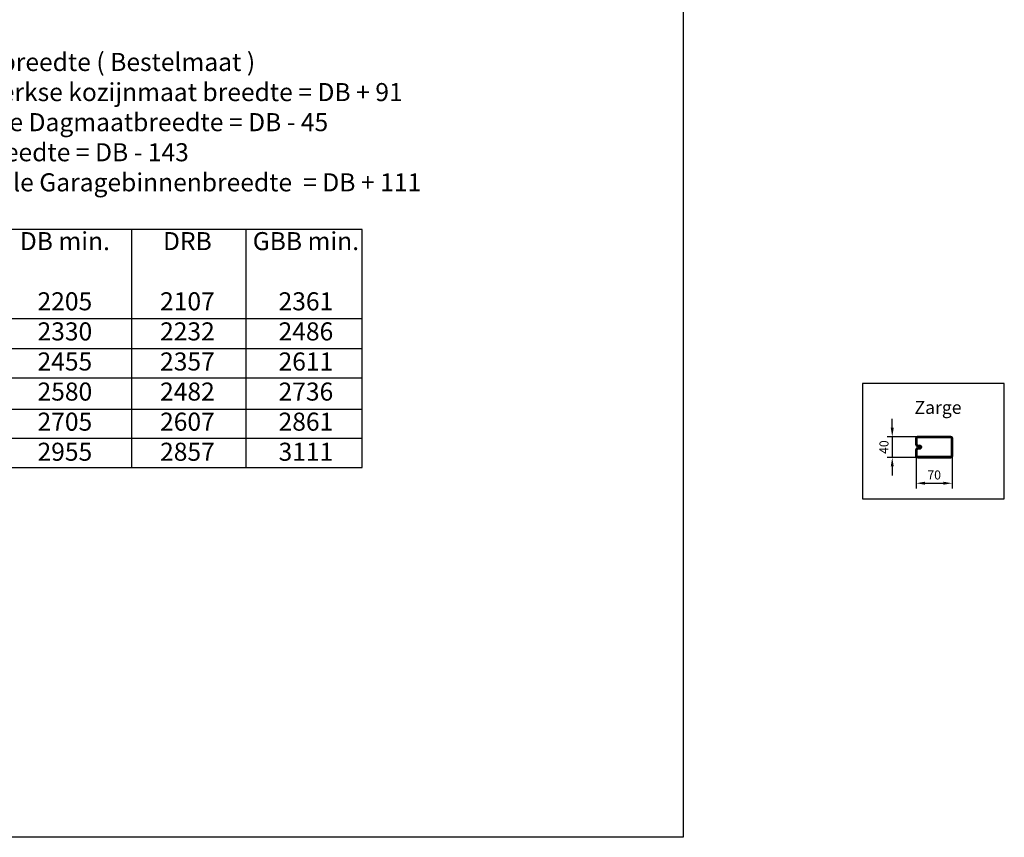
# Model space of a CAD drawing. Units: millimetres. Extents: x -1890 to 7466, y -547 to 3382.
# Drawn here: x 1259 to 3167, y -547 to 1038 of the extents above; entities that cross this region are included whole.
import ezdxf

# ---------------------------------------------------------------- set-up
doc = ezdxf.new("R2010")
doc.units = ezdxf.units.MM
doc.header["$LTSCALE"] = 0.1
for name, color, linetype, lineweight in [('AM_4', 3, 'Continuous', 25), ('AM_5', 3, 'Continuous', 25), ('AM_6', 2, 'Continuous', 35), ('DA_Pos.13 Rahm seitl-AM_0', 7, 'Continuous', 50)]:
    doc.layers.add(name, color=color, linetype=linetype, lineweight=lineweight)
doc.layers.add('AM_VIEWS', color=1, linetype='Continuous', lineweight=25, plot=False)
doc.styles.get("Standard").update_dxf_attribs({"font": 'ISOCP.SHX'})
doc.dimstyles.new('ISO-35', dxfattribs={"dimtxt": 3.5, "dimasz": 3.5, "dimexe": 2, "dimexo": 0, "dimgap": 1, "dimtad": 1, "dimdec": 4, "dimtxsty": 'STANDARD', "dimcen": -0.09, "dimclrd": 256, "dimclre": 256, "dimclrt": 2, "dimadec": 4, "dimazin": 2, "dimtfac": 1, "dimtdec": 4, "dimtmove": 0, "dimatfit": 0, "dimfxl": 1, "dimlwd": -1, "dimlwe": -1, "dimarcsym": 0})

# ---------------------------------------------------------------- blocks, each defined once
blk = doc.blocks.new('*D64')
at = {"layer": 'AM_5'}
for p, q in [((2950, 247), (2950, 264.5)), ((2999.2, 229.5), (2940, 229.5)), ((2950, 229.5), (2950, 189.5)), ((2999.2, 189.5), (2940, 189.5)), ((2950, 172), (2950, 154.5))]:
    blk.add_line(p, q, dxfattribs=at)
for points in [[(2947.1, 247), (2952.9, 247), (2950, 229.5)], [(2947.1, 172), (2952.9, 172), (2950, 189.5)]]:
    blk.add_solid(points, dxfattribs=at)
at = {"layer": 'Defpoints', "color": 0}
for p in [(2999.2, 229.5), (2950, 189.5), (2999.2, 189.5)]:
    blk.add_point(p, dxfattribs=at)
at = {"layer": 'AM_5', "color": 2, "insert": (2936.2, 209.5), "char_height": 17.5, "attachment_point": 5, "rotation": 90}
blk.add_mtext('40', dxfattribs=at)
blk = doc.blocks.new('*D65')
at = {"layer": 'AM_5'}
for p, q in [((2996.2, 192.5), (2996.2, 129.5)), ((3066.2, 192.5), (3066.2, 129.5)), ((3013.7, 139.5), (3048.7, 139.5))]:
    blk.add_line(p, q, dxfattribs=at)
for points in [[(3013.7, 142.5), (3013.7, 136.6), (2996.2, 139.5)], [(3048.7, 142.5), (3048.7, 136.6), (3066.2, 139.5)]]:
    blk.add_solid(points, dxfattribs=at)
at = {"layer": 'Defpoints', "color": 0}
for p in [(2996.2, 192.5), (3066.2, 192.5), (3066.2, 139.5)]:
    blk.add_point(p, dxfattribs=at)
at = {"layer": 'AM_5', "color": 2, "insert": (3031.2, 153.3), "char_height": 17.5, "attachment_point": 5}
blk.add_mtext('70', dxfattribs=at)

msp = doc.modelspace()

# ---------------------------------------------------------------- linework, layer by layer
at = {"layer": 'AM_4'}
for p, q in [((1476.18685, 170.22604), (1476.18685, 631.25612)), ((1697.55668, 170.22604), (1697.55668, 631.25612)), ((752.08769, 458.74814), (1476.18685, 458.74814)), ((1476.18685, 458.74814), (1922.78347, 458.74814)), ((1476.18685, 400.64348), (1922.78347, 400.83666)), ((753.69955, 400.23667), (1476.18685, 400.5492)), ((753.69955, 343.74282), (1476.18685, 343.74282)), ((1476.18685, 343.74282), (1922.78347, 343.74282)), ((753.69955, 283.21371), (1476.18685, 283.21371)), ((1476.18685, 283.21371), (1922.78347, 283.21371)), ((753.69955, 226.71987), (1476.18685, 226.71987)), ((1476.18685, 226.71987), (1922.78347, 226.71987))]:
    msp.add_line(p, q, dxfattribs=at)
for points in [[(1476.18685, 631.25612), (753.69955, 631.25612), (753.69955, 170.22604), (1476.18685, 170.22604)], [(1476.18685, 170.22604), (1922.78347, 170.22604), (1922.78347, 631.25612), (1476.18685, 631.25612)]]:
    msp.add_lwpolyline(points, dxfattribs=at)
at = {"layer": 'AM_VIEWS'}
for points in [[(-1422.76224, 2213.55252), (2544.70738, 2213.55252), (2544.70738, -546.92783), (-1422.76224, -546.92783)], [(2892.38124, 109.00654), (3167.18195, 109.00654), (3167.18195, 332.66599), (2892.38124, 332.66599)]]:
    msp.add_lwpolyline(points, close=True, dxfattribs=at)
at = {"layer": 'DA_Pos.13 Rahm seitl-AM_0'}
for p, q in [((3063.18185, 229.53508), (2999.18185, 229.53508)), ((2996.18185, 226.53508), (2996.18185, 215.93897)), ((2997.56255, 212.2559), (2996.33857, 215.16285)), ((2997.08185, 226.53508), (2997.08185, 215.89858)), ((2998.45395, 212.45807), (2997.15237, 215.54933)), ((3063.18185, 228.63508), (2999.18185, 228.63508)), ((3002.66043, 212.48943), (2999.43985, 211.92102)), ((3002.81685, 211.60312), (2999.75343, 211.06246)), ((3065.28185, 192.53508), (3065.28185, 226.53508)), ((3066.18185, 192.53508), (3066.18185, 226.53508)), ((2996.18185, 203.1312), (2996.18185, 192.53508)), ((2997.56255, 206.81427), (2996.33857, 203.90732)), ((2997.08185, 203.17159), (2997.08185, 192.53508)), ((2998.45395, 206.6121), (2997.15237, 203.52084)), ((3002.66043, 206.58074), (2999.43985, 207.14915)), ((3002.81685, 207.46705), (2999.75343, 208.00771)), ((2999.18185, 190.43508), (3063.18185, 190.43508)), ((2999.18185, 189.53508), (3063.18185, 189.53508))]:
    msp.add_line(p, q, dxfattribs=at)
for centre, radius, start, end in [((2999.18185, 226.53508), 3, 90, 180), ((3063.18185, 226.53508), 3, 0, 90), ((2998.18185, 215.93897), 2, 180, 202.83365418), ((2999.18185, 226.53508), 2.1, 90, 180), ((2997.98185, 215.89858), 0.9, 180, 202.83365418), ((2999.40582, 213.03202), 2, 202.83365418, 280.00912266), ((2999.28343, 212.80732), 0.9, 202.83365418, 280.00912266), ((3003.18185, 209.53508), 3, 259.99087734, 100.00912266), ((3003.18185, 209.53508), 2.1, 259.99087734, 100.00912266), ((3063.18185, 226.53508), 2.1, 0, 90), ((2998.18185, 203.1312), 2, 157.16634582, 180), ((2999.18185, 192.53508), 3, 180, 270), ((2997.98185, 203.17159), 0.9, 157.16634582, 180), ((2999.18185, 192.53508), 2.1, 180, 270), ((2999.40582, 206.03815), 2, 79.99087734, 157.16634582), ((2999.28343, 206.26285), 0.9, 79.99087734, 157.16634582), ((3063.18185, 192.53508), 3, 270, 0), ((3063.28185, 192.43508), 2, 270, 0)]:
    msp.add_arc(centre, radius, start, end, dxfattribs=at)

# ---------------------------------------------------------------- texts
at = {"layer": 'AM_6'}
for s, insert, char_height, width, attachment_point in [('DB               = Dagmaatbreedte ( Bestelmaat )\\PBWKB          = Buitenwerkse kozijnmaat breedte = DB + 91\\PDB min.        = minimale Dagmaatbreedte = DB - 45\\PDRB             = Doorrijbreedte = DB - 143\\PGBB min.       = minimale Garagebinnenbreedte  = DB + 111', (757.17177, 973.7112), 35, 1600, 1), ('DB min.\\P\\P2205\\P2330\\P2455\\P2580\\P2705\\P2955', (1346.3326, 400.20919), 35, 220, 5), ('DRB\\P\\P2107\\P2232\\P2357\\P2482\\P2607\\P2857', (1583.84029, 400.20919), 35, 220, 5), ('GBB min.\\P\\P2361\\P2486\\P2611\\P2736\\P2861\\P3111', (1813.52702, 400.20919), 35, 220, 5), ('Zarge', (2993.12055, 298.9314), 25, 148.66, 1)]:
    msp.add_mtext(s, dxfattribs=dict(at, insert=insert, char_height=char_height, width=width, attachment_point=attachment_point))

# ---------------------------------------------------------------- dimensions: what is measured, and where the dimension line sits
at = {"layer": 'AM_5'}
dim = msp.add_linear_dim(base=(2949.99411, 189.53508), p1=(2999.18185, 229.53508), p2=(2999.18185, 189.53508), angle=270, dimstyle='ISO-35', override={"dimscale": 5}, dxfattribs=at)
dim.commit()
dim.dimension.update_dxf_attribs({"geometry": '*D64', "text_midpoint": (2949.99411, 209.53508), "dimtype": 160})
dim = msp.add_linear_dim(base=(3066.18185, 139.53508), p1=(2996.18185, 192.53508), p2=(3066.18185, 192.53508), angle=0, dimstyle='ISO-35', override={"dimscale": 5}, dxfattribs=at)
dim.commit()
dim.dimension.update_dxf_attribs({"geometry": '*D65', "text_midpoint": (3031.18185, 153.28508)})

doc.saveas('drawing.dxf')
